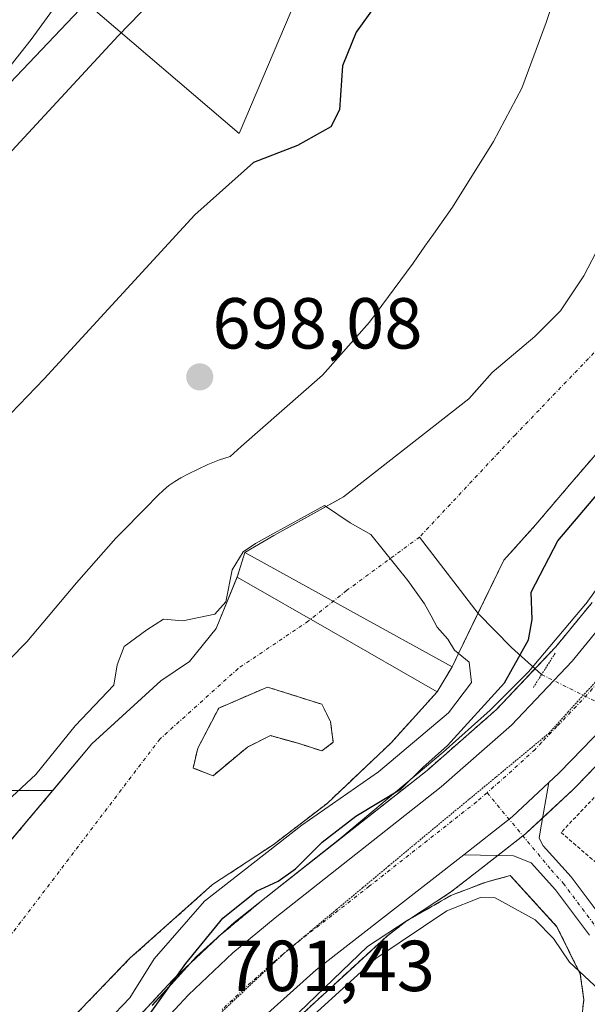
# Model space of a CAD drawing. Units: metres. Extents: x 654841 to 658297, y 4746369 to 4748760.
# Drawn here: x 655471 to 655550, y 4746599 to 4746736 of the extents above; entities that cross this region are included whole.
import ezdxf
from ezdxf.enums import TextEntityAlignment as Align

# ---------------------------------------------------------------- set-up
doc = ezdxf.new("R2010")
doc.units = ezdxf.units.M
doc.header["$MEASUREMENT"] = 0
for name, pattern in [('TRAZO_Y_PUNTO', [1, 0.5, -0.25, 0, -0.25]), ('TRAZOS', [0.75, 0.5, -0.25]), ('TRAZOS2', [0.375, 0.25, -0.125]), ('TRAZOSX2', [1.5, 1, -0.5])]:
    doc.linetypes.add(name, pattern=pattern)
for name, color, linetype, lineweight in [('Alambrada', 19, 'TRAZOS', 0), ('Arbolado forestal', 92, 'TRAZOS', 0), ('Arbolado forestal CxS', 92, 'Continuous', 0), ('Camino', 19, 'Continuous', 0), ('Camino Cxs', 19, 'Continuous', 0), ('Camino eje', 39, 'TRAZO_Y_PUNTO', 13), ('Camping', 135, 'TRAZOSX2', 0), ('Camping Cxs', 135, 'Continuous', 0), ('Carretera de calzada única', 19, 'Continuous', 13), ('Carretera de calzada única Cxs', 19, 'Continuous', 13), ('Carretera de calzada única eje', 19, 'TRAZO_Y_PUNTO', 0), ('Carátula', 7, 'Continuous', 5), ('Corriente natural Cxs', 5, 'Continuous', 13), ('Corriente natural eje', 5, 'TRAZO_Y_PUNTO', 0), ('Corriente natural lineal', 142, 'Continuous', 13), ('Corriente natural lineal oculto', 19, 'TRAZO_Y_PUNTO', 13), ('Corriente natural superficial', 5, 'Continuous', 13), ('Curva de nivel maestra', 36, 'Continuous', 30), ('Curva de nivel normal', 36, 'Continuous', 0), ('Espacio natural protegido', 2, 'Continuous', 13), ('Espacio natural protegido CxS', 2, 'Continuous', 0), ('Isla', 19, 'TRAZOSX2', 0), ('Isla Cxs', 19, 'Continuous', 0), ('Matorral', 135, 'Continuous', 0), ('Matorral CxS', 135, 'Continuous', 0), ('Núcleo urbano', 19, 'Continuous', 0), ('Núcleo urbano CxS', 19, 'Continuous', 0), ('Obra de contención lineal', 1, 'TRAZOSX2', 13), ('Prado', 92, 'Continuous', 0), ('Prado CxS', 92, 'Continuous', 0), ('Presa', 1, 'Continuous', 13), ('Presa Cxs', 1, 'Continuous', 13), ('Puente lineal', 2, 'TRAZOS2', 0), ('Punto de cota en terreno', 7, 'Continuous', 0), ('Rótulo de punto de cota en terreno', 19, 'Continuous', 0), ('Suelo desnudo', 252, 'Continuous', 0), ('Suelo desnudo CxS', 43, 'Continuous', 0), ('Vía pecuaria eje', 92, 'TRAZOS2', 0)]:
    doc.layers.add(name, color=color, linetype=linetype, lineweight=lineweight)
doc.styles.add('Arial', font='txt', dxfattribs={"height": 0.2})

# ---------------------------------------------------------------- blocks, each defined once
blk = doc.blocks.new('*U158')
at = {"layer": 'Arbolado forestal CxS', "color": 92, "linetype": 'Continuous', "lineweight": 0}
blk.add_polyline3d([(655514.3, 4746638.47, 692.88), (655514.7, 4746635.56, 693.05), (655513.11, 4746634.37, 693.08), (655509.81, 4746635.43, 692.95), (655505.97, 4746636.49, 692.85), (655502.79, 4746634.9, 692.84), (655498.03, 4746630.93, 692.81), (655495.25, 4746631.99, 692.79), (655495.91, 4746634.77, 692.81), (655498.82, 4746640.32, 692.84), (655505.57, 4746643.23, 692.87), (655513.11, 4746640.85, 692.89), (655514.3, 4746638.47, 692.88)], close=True, dxfattribs=at)
blk.add_polyline3d([(655444.3, 4746598.14, 694.42), (655446.24, 4746600.65, 694.65), (655455, 4746612, 694.66), (655469.04, 4746628.89, 694.74), (655475.79, 4746628.89, 693.25), (655468.76, 4746620.52, 693.47), (655454.83, 4746604.25, 693.03), (655432.25, 4746577.02, 692.14)], dxfattribs=at)
blk = doc.blocks.new('*U161')
at = {"layer": 'Suelo desnudo CxS', "color": 43, "linetype": 'Continuous', "lineweight": 0}
for points in [[(655558.36, 4746683.91, 698.79), (655547.57, 4746671.39, 698.97), (655542.81, 4746665.79, 700.27), (655538.39, 4746660.85, 699.08), (655532.06, 4746647.82, 694.8), (655531.2, 4746646.05, 694.28), (655529.14, 4746642.59, 693.95), (655522.72, 4746635.48, 694.35), (655513.85, 4746627.08, 695.33), (655506.36, 4746621.34, 694.93), (655497.96, 4746615.81, 694.99), (655486.48, 4746605.57, 693.3), (655471.79, 4746590.33, 692.89)], [(655432.25, 4746577.02, 692.14), (655454.83, 4746604.25, 693.03), (655468.76, 4746620.52, 693.47), (655475.79, 4746628.89, 693.25), (655481.2, 4746635.33, 693.48), (655484.33, 4746638.2, 693.44), (655490.76, 4746644.09, 693.22), (655494.74, 4746646.77, 693.27), (655498.47, 4746651.35, 694.11), (655501.38, 4746658.52, 693.21), (655501.46, 4746658.76, 693.29), (655502.45, 4746661.93, 694.77), (655506.44, 4746664.26, 695.23), (655515.46, 4746669.26, 695.68), (655516.14, 4746669.64, 695.71), (655520.17, 4746672.8, 695.6), (655533.51, 4746683.24, 695.91), (655534.3, 4746684.13, 695.89), (655536.74, 4746686.9, 695.81), (655542.68, 4746691.91, 695.61), (655546.26, 4746695.49, 695.6), (655549.51, 4746700.32, 695.69), (655560.82, 4746722.1, 695.54)]]:
    blk.add_polyline3d(points, dxfattribs=at)
blk.add_polyline3d([(655495.25, 4746631.99, 692.79), (655498.03, 4746630.93, 692.81), (655502.79, 4746634.9, 692.84), (655505.97, 4746636.49, 692.85), (655509.81, 4746635.43, 692.95), (655513.11, 4746634.37, 693.08), (655514.7, 4746635.56, 693.05), (655514.3, 4746638.47, 692.88), (655513.11, 4746640.85, 692.89), (655505.57, 4746643.23, 692.87), (655498.82, 4746640.32, 692.84), (655495.91, 4746634.77, 692.81), (655495.25, 4746631.99, 692.79)], close=True, dxfattribs=at)
blk = doc.blocks.new('*U170')
at = {"layer": 'Arbolado forestal CxS', "color": 92, "linetype": 'Continuous', "lineweight": 0}
blk.add_polyline3d([(655514.3, 4746638.47, 692.88), (655514.7, 4746635.56, 693.05), (655513.11, 4746634.37, 693.08), (655509.81, 4746635.43, 692.95), (655505.97, 4746636.49, 692.85), (655502.79, 4746634.9, 692.84), (655498.03, 4746630.93, 692.81), (655495.25, 4746631.99, 692.79), (655495.91, 4746634.77, 692.81), (655498.82, 4746640.32, 692.84), (655505.57, 4746643.23, 692.87), (655513.11, 4746640.85, 692.89), (655514.3, 4746638.47, 692.88)], close=True, dxfattribs=at)
blk.add_polyline3d([(655444.3, 4746598.14, 694.42), (655446.24, 4746600.65, 694.65), (655455, 4746612, 694.66), (655469.04, 4746628.89, 694.74), (655475.79, 4746628.89, 693.25), (655468.76, 4746620.52, 693.47), (655454.83, 4746604.25, 693.03), (655432.25, 4746577.02, 692.14)], dxfattribs=at)
blk = doc.blocks.new('*U173')
at = {"layer": 'Suelo desnudo CxS', "color": 43, "linetype": 'Continuous', "lineweight": 0}
for points in [[(655558.36, 4746683.91, 698.79), (655547.57, 4746671.39, 698.97), (655542.81, 4746665.79, 700.27), (655538.39, 4746660.85, 699.08), (655532.06, 4746647.82, 694.8), (655531.2, 4746646.05, 694.28), (655529.14, 4746642.59, 693.95), (655522.72, 4746635.48, 694.35), (655513.85, 4746627.08, 695.33), (655506.36, 4746621.34, 694.93), (655497.96, 4746615.81, 694.99), (655486.48, 4746605.57, 693.3), (655471.79, 4746590.33, 692.89)], [(655432.25, 4746577.02, 692.14), (655454.83, 4746604.25, 693.03), (655468.76, 4746620.52, 693.47), (655475.79, 4746628.89, 693.25), (655481.2, 4746635.33, 693.48), (655484.33, 4746638.2, 693.44), (655490.76, 4746644.09, 693.22), (655494.74, 4746646.77, 693.27), (655498.47, 4746651.35, 694.11), (655501.38, 4746658.52, 693.21), (655501.46, 4746658.76, 693.29), (655502.45, 4746661.93, 694.77), (655506.44, 4746664.26, 695.23), (655515.46, 4746669.26, 695.68), (655516.14, 4746669.64, 695.71), (655520.17, 4746672.8, 695.6), (655533.51, 4746683.24, 695.91), (655534.3, 4746684.13, 695.89), (655536.74, 4746686.9, 695.81), (655542.68, 4746691.91, 695.61), (655546.26, 4746695.49, 695.6), (655549.51, 4746700.32, 695.69), (655560.82, 4746722.1, 695.54)]]:
    blk.add_polyline3d(points, dxfattribs=at)
blk.add_polyline3d([(655495.25, 4746631.99, 692.79), (655498.03, 4746630.93, 692.81), (655502.79, 4746634.9, 692.84), (655505.97, 4746636.49, 692.85), (655509.81, 4746635.43, 692.95), (655513.11, 4746634.37, 693.08), (655514.7, 4746635.56, 693.05), (655514.3, 4746638.47, 692.88), (655513.11, 4746640.85, 692.89), (655505.57, 4746643.23, 692.87), (655498.82, 4746640.32, 692.84), (655495.91, 4746634.77, 692.81), (655495.25, 4746631.99, 692.79)], close=True, dxfattribs=at)
blk = doc.blocks.new('*U174')
at = {"layer": 'Corriente natural Cxs', "color": 5, "linetype": 'Continuous', "lineweight": 13}
for points in [[(655558.36, 4746683.91, 698.79), (655547.57, 4746671.39, 698.97), (655542.81, 4746665.79, 700.27), (655538.39, 4746660.85, 699.08), (655532.06, 4746647.82, 694.8), (655531.19, 4746646.05, 694.28), (655529.14, 4746642.59, 693.95), (655522.72, 4746635.48, 694.35), (655513.85, 4746627.08, 695.33), (655506.36, 4746621.34, 694.93), (655497.96, 4746615.81, 694.99), (655486.48, 4746605.57, 693.3), (655471.79, 4746590.33, 692.89)], [(655432.25, 4746577.02, 692.14), (655454.83, 4746604.25, 693.03), (655468.76, 4746620.52, 693.47), (655481.2, 4746635.33, 693.48), (655490.76, 4746644.09, 693.22), (655494.74, 4746646.77, 693.27), (655498.47, 4746651.35, 694.11), (655501.37, 4746658.51, 693.21), (655502.45, 4746661.93, 694.77), (655506.44, 4746664.26, 695.23), (655516.14, 4746669.64, 695.71), (655533.51, 4746683.24, 695.91), (655536.74, 4746686.9, 695.81), (655542.68, 4746691.91, 695.61), (655546.26, 4746695.49, 695.6), (655549.51, 4746700.32, 695.69), (655560.82, 4746722.1, 695.54)]]:
    blk.add_polyline3d(points, dxfattribs=at)
blk.add_polyline3d([(655514.3, 4746638.47, 692.88), (655513.11, 4746640.85, 692.89), (655505.57, 4746643.23, 692.87), (655498.82, 4746640.32, 692.84), (655495.91, 4746634.77, 692.81), (655495.25, 4746631.99, 692.79), (655498.03, 4746630.93, 692.81), (655502.79, 4746634.9, 692.84), (655505.97, 4746636.49, 692.85), (655509.81, 4746635.43, 692.95), (655513.11, 4746634.37, 693.08), (655514.7, 4746635.56, 693.05), (655514.3, 4746638.47, 692.88)], close=True, dxfattribs=at)
blk = doc.blocks.new('5PATER')
at = {"layer": 'Carátula', "linetype": 'Continuous', "lineweight": 5}
h = blk.add_hatch(color=250, dxfattribs=at)
edge = h.paths.add_edge_path()
edge.add_ellipse((0, 0.01), major_axis=(-1.33, -1.34), ratio=0.999422, start_angle=0, end_angle=360)

msp = doc.modelspace()

# ---------------------------------------------------------------- linework, layer by layer
at = {"layer": 'Alambrada', "color": 19, "linetype": 'TRAZOS', "lineweight": 0}
for points in [[(655571.17, 4746617.13, 704.98), (655577.34, 4746619.24, 717.13), (655557.66, 4746634.97, 703.61), (655546.32, 4746623.05, 703.37), (655559.73, 4746611.49, 703.08), (655564.21, 4746613.34, 705.97)], [(655539.28, 4746617.05, 704.55), (655545.76, 4746609.96, 712.33), (655549, 4746603.38, 710.45), (655549.48, 4746599.84, 709.93), (655548.93, 4746594.82, 709.32), (655530.71, 4746556.98, 717.28), (655515.55, 4746533.06, 712.14), (655502.82, 4746516.22, 725.2)]]:
    msp.add_polyline3d(points, dxfattribs=at)
at = {"layer": 'Arbolado forestal', "color": 92, "linetype": 'TRAZOS', "lineweight": 0}
for points in [[(655471.79, 4746590.33, 692.89), (655486.48, 4746605.57, 693.3), (655497.96, 4746615.81, 694.99), (655506.36, 4746621.34, 694.93), (655513.85, 4746627.08, 695.33), (655522.72, 4746635.48, 694.35), (655529.14, 4746642.59, 693.95), (655531.2, 4746646.05, 694.28), (655532.06, 4746647.82, 694.8), (655534.79, 4746653.45, 696.06), (655538.39, 4746660.85, 699.08), (655542.81, 4746665.79, 700.27), (655547.57, 4746671.39, 698.97), (655558.36, 4746683.91, 698.79)], [(655482.94, 4746592.34, 697.6), (655492.39, 4746602.53, 699.16), (655492.53, 4746602.67, 699.18), (655498.71, 4746608.51, 701.21), (655498.84, 4746608.63, 701.15), (655504.7, 4746613.51, 701.04), (655504.76, 4746613.57, 701.02), (655527.74, 4746631.67, 700.87), (655537.35, 4746640.11, 700.64), (655542.72, 4746645.79, 700.96), (655545.6, 4746648.83, 701.66), (655550.65, 4746654.99, 702.28)], [(655525.02, 4746610.84, 703.66), (655531, 4746614.74, 703.62), (655534.65, 4746617.59, 702.89), (655537.55, 4746619.86, 702.39), (655541.02, 4746622.58, 702.41), (655541.39, 4746622.87, 702.41), (655541.47, 4746622.93, 702.42), (655541.58, 4746623.03, 702.41), (655543.74, 4746625.04, 702.33), (655548.03, 4746629.02, 702.36), (655548.15, 4746629.14, 702.35), (655549.99, 4746631.05, 702.32), (655554.25, 4746635.47, 702.32), (655554.36, 4746635.59, 702.32), (655556.79, 4746638.41, 702.61), (655560.12, 4746642.27, 702.82), (655560.22, 4746642.39, 702.85), (655560.8, 4746643.14, 703.03), (655562.01, 4746644.71, 703.15), (655562.26, 4746645.03, 703.15)], [(655495.25, 4746631.99, 692.79), (655495.91, 4746634.77, 692.81), (655498.82, 4746640.32, 692.84), (655505.57, 4746643.23, 692.87), (655513.11, 4746640.85, 692.89), (655514.3, 4746638.47, 692.88), (655514.7, 4746635.56, 693.05), (655513.11, 4746634.37, 693.08), (655509.8, 4746635.43, 692.95), (655505.97, 4746636.49, 692.85), (655502.79, 4746634.9, 692.84), (655498.03, 4746630.93, 692.81), (655495.25, 4746631.99, 692.79)], [(655475.79, 4746628.89, 693.25), (655468.76, 4746620.52, 693.47), (655454.83, 4746604.25, 693.03), (655432.25, 4746577.02, 692.14), (655421.97, 4746565.03, 691.88), (655411.39, 4746550.48, 691.66), (655397.51, 4746533.02, 691.44), (655381.32, 4746512.65, 691.01), (655359.63, 4746487.21, 691.33), (655349.68, 4746473.57, 690.98), (655342.3, 4746461.23, 690.59), (655340.41, 4746457.84, 690.76), (655333.73, 4746445.8, 690.62), (655319.66, 4746418.37, 690.29), (655301.38, 4746386.41, 689.51), (655297.08, 4746377.97, 689.45)], [(655469.04, 4746628.89, 694.74), (655475.79, 4746628.89, 693.25)], [(655483.52, 4746486.94, 709.63), (655481.07, 4746488.38, 708.18), (655500.44, 4746517.66, 709.52), (655502.82, 4746516.22, 710.75), (655515.55, 4746533.06, 711.15), (655530.71, 4746556.98, 709.84), (655539.39, 4746575.01, 708.44), (655548.93, 4746594.82, 705.89), (655549.48, 4746599.84, 705.23), (655549, 4746603.38, 704.99), (655545.76, 4746609.96, 703.97), (655539.28, 4746617.05, 702.97), (655535.91, 4746616.16, 703.87), (655531.03, 4746614.29, 703.78), (655525.02, 4746610.84, 703.66)]]:
    msp.add_polyline3d(points, dxfattribs=at)
at = {"layer": 'Arbolado forestal CxS', "color": 92, "linetype": 'Continuous', "lineweight": 0}
for points in [[(655471.79, 4746590.33, 692.89), (655486.48, 4746605.57, 693.3), (655497.96, 4746615.81, 694.99), (655506.36, 4746621.34, 694.93), (655513.85, 4746627.08, 695.33), (655522.72, 4746635.48, 694.35), (655529.14, 4746642.59, 693.95), (655531.2, 4746646.05, 694.28), (655532.06, 4746647.82, 694.8), (655538.39, 4746660.85, 699.08), (655542.81, 4746665.79, 700.27), (655547.57, 4746671.39, 698.97), (655558.36, 4746683.91, 698.79)], [(655471.79, 4746590.33, 692.89), (655486.48, 4746605.57, 693.3), (655497.96, 4746615.81, 694.99), (655506.36, 4746621.34, 694.93), (655513.85, 4746627.08, 695.33), (655522.72, 4746635.48, 694.35), (655529.14, 4746642.59, 693.95), (655531.2, 4746646.05, 694.28), (655532.06, 4746647.82, 694.8), (655538.39, 4746660.85, 699.08), (655542.81, 4746665.79, 700.27), (655547.57, 4746671.39, 698.97), (655558.36, 4746683.91, 698.79)], [(655550.65, 4746654.99, 702.28), (655545.6, 4746648.83, 701.66), (655537.35, 4746640.11, 700.65), (655527.74, 4746631.67, 700.87), (655504.76, 4746613.57, 701.02), (655504.7, 4746613.51, 701.04), (655498.84, 4746608.63, 701.15), (655498.71, 4746608.51, 701.21), (655492.53, 4746602.67, 699.18), (655492.39, 4746602.53, 699.16), (655482.94, 4746592.34, 697.6)], [(655550.65, 4746654.99, 702.28), (655545.6, 4746648.83, 701.66), (655537.35, 4746640.11, 700.65), (655527.74, 4746631.67, 700.87), (655504.76, 4746613.57, 701.02), (655504.7, 4746613.51, 701.04), (655498.84, 4746608.63, 701.15), (655498.71, 4746608.51, 701.21), (655492.53, 4746602.67, 699.18), (655492.39, 4746602.53, 699.16), (655482.94, 4746592.34, 697.6)], [(655548.93, 4746594.82, 705.89), (655549.48, 4746599.84, 705.23), (655549, 4746603.38, 704.99), (655545.76, 4746609.96, 703.97), (655539.28, 4746617.05, 702.97), (655535.91, 4746616.16, 703.87), (655531.03, 4746614.29, 703.78), (655525.02, 4746610.84, 703.66), (655531, 4746614.74, 703.62), (655534.65, 4746617.59, 702.89), (655541.39, 4746622.87, 702.41), (655541.47, 4746622.93, 702.42), (655541.58, 4746623.03, 702.41), (655548.03, 4746629.02, 702.36), (655548.15, 4746629.14, 702.35), (655549.99, 4746631.05, 702.32)], [(655548.93, 4746594.82, 705.89), (655549.48, 4746599.84, 705.23), (655549, 4746603.38, 704.99), (655545.76, 4746609.96, 703.97), (655539.28, 4746617.05, 702.97), (655535.91, 4746616.16, 703.87), (655531.03, 4746614.29, 703.78), (655525.02, 4746610.84, 703.66), (655531, 4746614.74, 703.62), (655534.65, 4746617.59, 702.89), (655541.39, 4746622.87, 702.41), (655541.47, 4746622.93, 702.42), (655541.58, 4746623.03, 702.41), (655548.03, 4746629.02, 702.36), (655548.15, 4746629.14, 702.35), (655549.99, 4746631.05, 702.32)]]:
    msp.add_polyline3d(points, dxfattribs=at)
at = {"layer": 'Camino', "color": 19, "linetype": 'Continuous', "lineweight": 0}
for points in [[(655532.81, 4746619.95, 702.4), (655539.54, 4746625.23, 702.56), (655544.64, 4746629.96, 702.71)], [(655544.64, 4746629.96, 702.71), (655543.45, 4746623.43, 702.21), (655543.3, 4746622.25, 702.16), (655543.84, 4746621.18, 702.03), (655547.71, 4746616.88, 701.73), (655552.71, 4746610.2, 702.76)], [(655550.28, 4746608.78, 703.39), (655545.55, 4746615.1, 702.35), (655542.2, 4746618.82, 702.07), (655539.71, 4746619.82, 702.29), (655532.81, 4746619.95, 702.4)]]:
    msp.add_polyline3d(points, dxfattribs=at)
at = {"layer": 'Camino Cxs', "color": 19, "linetype": 'Continuous', "lineweight": 0}
msp.add_polyline3d([(655550.28, 4746608.78, 703.39), (655545.55, 4746615.1, 702.35), (655542.2, 4746618.82, 702.07), (655539.71, 4746619.82, 702.29), (655532.81, 4746619.95, 702.4), (655539.54, 4746625.23, 702.56), (655544.64, 4746629.96, 702.71), (655543.45, 4746623.43, 702.21), (655543.3, 4746622.25, 702.16), (655543.84, 4746621.18, 702.03), (655547.71, 4746616.88, 701.73), (655552.71, 4746610.2, 702.76)], dxfattribs=at)
at = {"layer": 'Camino eje', "color": 39, "linetype": 'TRAZO_Y_PUNTO', "lineweight": 13}
msp.add_polyline3d([(655536.05, 4746628.56, 702.55), (655544.96, 4746617.85, 701.9), (655546.63, 4746615.99, 701.97), (655551.5, 4746609.49, 702.98)], dxfattribs=at)
at = {"layer": 'Camping', "color": 135, "linetype": 'TRAZOSX2', "lineweight": 0}
for points in [[(655396.05, 4746463.22, 698.13), (655407.55, 4746478.15, 699.46), (655423.91, 4746497.82, 701.01), (655446.28, 4746524.18, 700.69), (655485.46, 4746571.06, 703.07), (655496.98, 4746583.99, 702.62), (655508.21, 4746595.81, 703.31), (655522.21, 4746608.71, 703.44), (655524.98, 4746610.82, 703.66), (655531.03, 4746614.29, 703.78), (655535.91, 4746616.16, 703.87), (655539.28, 4746617.05, 702.97)], [(655539.28, 4746617.05, 702.97), (655545.76, 4746609.96, 703.97), (655549, 4746603.38, 704.99), (655549.48, 4746599.84, 705.23), (655548.93, 4746594.82, 705.89), (655530.71, 4746556.98, 709.84), (655515.55, 4746533.06, 711.15)]]:
    msp.add_polyline3d(points, dxfattribs=at)
at = {"layer": 'Camping Cxs', "color": 135, "linetype": 'Continuous', "lineweight": 0}
msp.add_polyline3d([(655508.21, 4746595.81, 703.31), (655522.21, 4746608.71, 703.44), (655524.98, 4746610.82, 703.66), (655531.03, 4746614.29, 703.78), (655535.91, 4746616.16, 703.87), (655539.28, 4746617.05, 702.97), (655545.76, 4746609.96, 703.97), (655549, 4746603.38, 704.99), (655549.48, 4746599.84, 705.23), (655548.93, 4746594.82, 705.89)], dxfattribs=at)
at = {"layer": 'Carretera de calzada única', "color": 19, "linetype": 'Continuous', "lineweight": 13}
for points in [[(655329.58, 4746378.71, 692.41), (655329.6, 4746378.75, 692.41), (655334.08, 4746387.98, 692.64), (655341.02, 4746400.25, 692.83), (655349.25, 4746413.92, 693.15), (655359.15, 4746428.43, 694.36), (655368.92, 4746445.22, 695.29), (655384.76, 4746469.32, 696.64), (655392.64, 4746479.92, 697.2), (655424.05, 4746517.45, 698.36), (655432.58, 4746527.5, 698.7), (655445.92, 4746543.24, 699.02), (655458.94, 4746559.44, 699.18), (655485.14, 4746590.3, 700.08), (655494.59, 4746600.49, 701), (655500.77, 4746606.33, 701.74), (655506.62, 4746611.21, 701.9), (655529.66, 4746629.36, 701.96), (655539.43, 4746637.95, 702.06), (655547.85, 4746646.84, 702.43), (655553.03, 4746653.16, 702.62)], [(655559.69, 4746646.6, 703.15), (655558.43, 4746644.97, 703.11), (655557.84, 4746644.21, 703.11), (655552.09, 4746637.55, 702.88), (655547.84, 4746633.13, 702.79), (655545.99, 4746631.22, 702.76), (655544.64, 4746629.96, 702.71)], [(655532.81, 4746619.95, 702.4), (655539.54, 4746625.23, 702.56), (655544.64, 4746629.96, 702.71)], [(655532.81, 4746619.95, 702.4), (655512.33, 4746603.95, 701.95), (655503.83, 4746596.32, 701.6), (655498.47, 4746590.92, 701.58), (655493.37, 4746585.27, 701.32), (655474.27, 4746562.41, 700.93), (655445.76, 4746528.7, 699.09), (655433.31, 4746513.93, 698.94), (655414.02, 4746490.69, 698.32), (655400.41, 4746474.44, 697.11), (655390.45, 4746461.58, 696.65), (655376.57, 4746440.81, 696.13), (655373.35, 4746435.88, 696.12), (655372.71, 4746434.84, 696.09)]]:
    msp.add_polyline3d(points, dxfattribs=at)
at = {"layer": 'Carretera de calzada única Cxs', "color": 19, "linetype": 'Continuous', "lineweight": 13}
for points in [[(655485.14, 4746590.3, 700.08), (655494.59, 4746600.49, 701), (655500.77, 4746606.33, 701.74), (655506.62, 4746611.21, 701.9), (655529.66, 4746629.36, 701.96), (655539.43, 4746637.95, 702.06), (655547.85, 4746646.84, 702.43), (655553.03, 4746653.16, 702.62)], [(655552.09, 4746637.55, 702.88), (655547.84, 4746633.13, 702.79), (655545.99, 4746631.22, 702.76), (655544.64, 4746629.96, 702.71), (655539.54, 4746625.23, 702.56), (655532.81, 4746619.95, 702.4), (655512.33, 4746603.95, 701.95), (655503.83, 4746596.32, 701.6)]]:
    msp.add_polyline3d(points, dxfattribs=at)
at = {"layer": 'Carretera de calzada única eje', "color": 19, "linetype": 'TRAZO_Y_PUNTO', "lineweight": 0}
for points in [[(655556.85, 4746650.52, 702.95), (655555.58, 4746648.87, 702.92), (655552.84, 4746645.52, 702.87), (655549.97, 4746642.19, 702.81), (655545.76, 4746637.75, 702.72), (655543.63, 4746635.54, 702.67), (655542.71, 4746634.58, 702.66), (655539.48, 4746631.59, 702.58), (655536.05, 4746628.56, 702.55)], [(655536.05, 4746628.56, 702.55), (655534.6, 4746627.29, 702.5), (655531.23, 4746624.65, 702.41), (655519.71, 4746615.58, 702.13), (655509.47, 4746607.58, 701.82), (655506.55, 4746605.14, 701.7), (655502.3, 4746601.32, 701.55), (655499.21, 4746598.4, 701.46)]]:
    msp.add_polyline3d(points, dxfattribs=at)
at = {"layer": 'Corriente natural eje', "color": 5, "linetype": 'TRAZO_Y_PUNTO', "lineweight": 0}
for points in [[(655565.88, 4746927.17, 696.46), (655566.39, 4746921.74, 696.35), (655572.98, 4746869.54, 695.96), (655574.82, 4746848.71, 695.77), (655577.3, 4746826.36, 695.72), (655579.46, 4746777.5, 695.39), (655576.01, 4746752.71, 695.39), (655573.9, 4746734.66, 695.44), (655567.86, 4746719.1, 695.57), (655560.13, 4746703.22, 695.64), (655552.41, 4746691.22, 695.78), (655539.98, 4746678.28, 696.07), (655526.69, 4746664.07, 696.46)], [(655526.69, 4746664.07, 696.46), (655516.56, 4746656.64, 693.48), (655511.27, 4746652.41, 692.87), (655501.48, 4746645.8, 692.94), (655490.63, 4746636.01, 692.78), (655457.43, 4746592.32, 692.03), (655425.55, 4746554.3, 691.7), (655399, 4746519.46, 691.26), (655373.5, 4746487.8, 690.53), (655358.63, 4746468.2, 690.13), (655350.59, 4746455.27, 689.95), (655342.55, 4746442.34, 689.79), (655335.13, 4746428.25, 689.46), (655313.64, 4746391.26, 689.28), (655307.7, 4746378.21, 689.26)]]:
    msp.add_polyline3d(points, dxfattribs=at)
at = {"layer": 'Corriente natural lineal', "color": 142, "linetype": 'Continuous', "lineweight": 13}
msp.add_polyline3d([(655543.62, 4746644.98, 701.5), (655539.46, 4746648.73, 697.86), (655534.8, 4746653.45, 696.06), (655526.69, 4746664.07, 696.46)], dxfattribs=at)
at = {"layer": 'Corriente natural lineal oculto', "color": 19, "linetype": 'TRAZO_Y_PUNTO', "lineweight": 13}
msp.add_polyline3d([(655543.62, 4746644.98, 701.5), (655560.57, 4746636.52, 700.7)], dxfattribs=at)
at = {"layer": 'Corriente natural superficial', "color": 5, "linetype": 'Continuous', "lineweight": 13}
for points in [[(655584.92, 4746749.35, 695.7), (655581.71, 4746735.06, 695.96), (655577.42, 4746721.06, 696.81), (655574.28, 4746712.32, 696.59), (655565.69, 4746693.38, 700.72), (655558.36, 4746683.91, 698.79), (655547.57, 4746671.39, 698.97), (655542.81, 4746665.79, 700.27), (655538.39, 4746660.85, 699.08), (655532.06, 4746647.82, 694.8), (655531.19, 4746646.05, 694.28)], [(655502.45, 4746661.93, 694.77), (655506.44, 4746664.26, 695.23), (655516.14, 4746669.64, 695.71), (655533.51, 4746683.24, 695.91), (655536.74, 4746686.9, 695.81), (655542.68, 4746691.91, 695.61), (655546.26, 4746695.49, 695.6), (655549.51, 4746700.32, 695.69), (655560.82, 4746722.1, 695.54), (655563.24, 4746727.52, 695.64), (655566.58, 4746739.08, 695.51)], [(655501.37, 4746658.51, 693.21), (655502.45, 4746661.93, 694.77)], [(655297.08, 4746377.97, 689.45), (655301.38, 4746386.41, 689.51), (655319.66, 4746418.37, 690.29), (655333.73, 4746445.8, 690.62), (655342.3, 4746461.23, 690.59), (655349.68, 4746473.57, 690.98), (655359.63, 4746487.21, 691.33), (655381.32, 4746512.65, 691.01), (655397.51, 4746533.02, 691.44), (655411.39, 4746550.48, 691.66), (655421.97, 4746565.03, 691.88), (655432.25, 4746577.02, 692.14), (655454.83, 4746604.25, 693.03), (655468.76, 4746620.52, 693.47), (655481.2, 4746635.33, 693.48), (655490.76, 4746644.09, 693.22), (655494.74, 4746646.77, 693.27), (655498.47, 4746651.35, 694.11), (655501.37, 4746658.51, 693.21)], [(655531.19, 4746646.05, 694.28), (655529.14, 4746642.59, 693.95)], [(655514.3, 4746638.47, 692.88), (655514.7, 4746635.56, 693.05), (655513.11, 4746634.37, 693.08), (655509.81, 4746635.43, 692.95), (655505.97, 4746636.49, 692.85), (655502.79, 4746634.9, 692.84), (655498.03, 4746630.93, 692.81), (655495.25, 4746631.99, 692.79), (655495.91, 4746634.77, 692.81), (655498.82, 4746640.32, 692.84), (655505.57, 4746643.23, 692.87), (655513.11, 4746640.85, 692.89), (655514.3, 4746638.47, 692.88)], [(655529.14, 4746642.59, 693.95), (655522.72, 4746635.48, 694.35), (655513.85, 4746627.08, 695.33), (655506.36, 4746621.34, 694.93), (655497.96, 4746615.81, 694.99), (655486.48, 4746605.57, 693.3), (655471.79, 4746590.33, 692.89), (655449.09, 4746562.28, 692.81), (655440.22, 4746551.57, 692.74), (655428.66, 4746536.35, 693.46), (655426.22, 4746533.41, 692.44), (655398.69, 4746500.26, 692.54), (655386.61, 4746486.26, 691.98), (655369.9, 4746465.89, 690.47), (655352.93, 4746440.66, 690.13), (655344.99, 4746427.9, 689.85), (655324.64, 4746390.53, 689.71), (655318.85, 4746378.47, 689.81)]]:
    msp.add_polyline3d(points, dxfattribs=at)
at = {"layer": 'Curva de nivel maestra', "color": 36, "linetype": 'Continuous', "lineweight": 30}
for points in [[(655521.21, 4746738.85, 700), (655517.88, 4746734.2, 700), (655515.99, 4746729.51, 700), (655515.59, 4746723.39, 700), (655514.38, 4746721.03, 700), (655509.72, 4746718.42, 700), (655503.62, 4746716.1, 700), (655495.5, 4746708.8, 700), (655474.56, 4746686.02, 700), (655457.17, 4746667.98, 700)], [(655485.96, 4746593.22, 700), (655494.24, 4746604.86, 700), (655499.37, 4746611.15, 700), (655504.03, 4746614.9, 700), (655507.04, 4746616.28, 700), (655509.48, 4746617.98, 700), (655513.15, 4746621.71, 700), (655517.82, 4746625.31, 700), (655524.15, 4746629.08, 700), (655527.15, 4746632.08, 700), (655530.55, 4746635.1, 700), (655538.49, 4746643.81, 700), (655541.83, 4746649.8, 700), (655542.3, 4746652.6, 700), (655542.2, 4746656.4, 700), (655545.9, 4746663.54, 700), (655556.22, 4746675.71, 700)]]:
    msp.add_polyline3d(points, dxfattribs=at)
at = {"layer": 'Curva de nivel normal', "color": 36, "linetype": 'Continuous', "lineweight": 0}
for points in [[(655341.98, 4746597.74, 705), (655346.91, 4746606.9, 705), (655348.61, 4746609.61, 705), (655349.64, 4746610.04, 705), (655353.62, 4746609.61, 705), (655356.39, 4746611, 705), (655359.52, 4746614.02, 705), (655377.93, 4746632.51, 705), (655392.58, 4746646.18, 705), (655396.02, 4746650.38, 705), (655396.44, 4746653.03, 705), (655397.68, 4746654.27, 705), (655401.15, 4746654.2, 705), (655405.48, 4746655.08, 705), (655410.78, 4746657.37, 705), (655415.42, 4746661.04, 705), (655421.05, 4746667.98, 705), (655428.65, 4746677.36, 705), (655446.21, 4746693.32, 705), (655453.92, 4746700.84, 705), (655464.41, 4746711.58, 705), (655484.86, 4746733.65, 705), (655494.08, 4746743.26, 705)], [(655464.56, 4746722.85, 710), (655472.77, 4746733.18, 710), (655477.59, 4746739.84, 710)], [(655469.48, 4746627.44, 695), (655473.39, 4746631.08, 695), (655478.87, 4746637.85, 695), (655484.25, 4746643.51, 695), (655484.71, 4746646.32, 695), (655485.69, 4746648.89, 695), (655488.82, 4746651.16, 695), (655491.15, 4746652.67, 695), (655493.82, 4746652.45, 695), (655498.26, 4746653.36, 695), (655499.8, 4746655.07, 695), (655500.68, 4746659.51, 695), (655502.21, 4746662.01, 695), (655503.91, 4746663.17, 695), (655506, 4746664.34, 695), (655510.71, 4746666.93, 695), (655513.49, 4746668.46, 695), (655517.04, 4746666.02, 695), (655519.94, 4746664.43, 695), (655525.04, 4746658.02, 695), (655527.36, 4746654.8, 695), (655528.28, 4746653.12, 695), (655529.12, 4746651.53, 695), (655530.6, 4746649.89, 695), (655531.54, 4746648.38, 695), (655533.57, 4746646.69, 695), (655533.89, 4746643.86, 695), (655530.72, 4746639.64, 695), (655520.98, 4746631.47, 695), (655510.36, 4746624.08, 695), (655496.82, 4746613.48, 695), (655489.82, 4746605.48, 695), (655486.48, 4746600.08, 695), (655480.27, 4746593.61, 695)], [(655552.29, 4746600.52, 705), (655547.48, 4746605.04, 705), (655545.28, 4746608.31, 705), (655542.75, 4746610.93, 705), (655537.2, 4746613.96, 705), (655535.14, 4746613.99, 705), (655530.48, 4746612.18, 705), (655520.6, 4746605.54, 705), (655507.93, 4746594, 705), (655496.71, 4746582.21, 705), (655490.28, 4746574.54, 705), (655480.25, 4746562.91, 705), (655473.74, 4746554.81, 705), (655470.75, 4746550.29, 705), (655466.5, 4746545.43, 705), (655461.18, 4746538.39, 705), (655458.71, 4746534.4, 705), (655457.87, 4746532.53, 705)]]:
    msp.add_polyline3d(points, dxfattribs=at)
at = {"layer": 'Espacio natural protegido', "color": 2, "linetype": 'Continuous', "lineweight": 13}
for points in [[(655464.97, 4746642.24, 697.86), (655472.17, 4746649.51, 697.53), (655479.07, 4746657.69, 697.31), (655484.53, 4746663.9, 697.24), (655485.1, 4746664.51, 697.24), (655488.64, 4746668.1, 697.18), (655490.33, 4746669.83, 697.2), (655491.13, 4746670.58, 697.19), (655491.89, 4746671.21, 697.11), (655492.69, 4746671.78, 696.96), (655493.52, 4746672.3, 696.82), (655494.59, 4746672.85, 696.64), (655497.3, 4746674.14, 696.39), (655498.92, 4746674.8, 696.4), (655500.39, 4746675.24, 696.37), (655501.94, 4746676.64, 696.45), (655513.23, 4746686.56, 696.43), (655519.74, 4746693.9, 696.49), (655525.79, 4746702.11, 696.8), (655527.43, 4746704.44, 696.9), (655528.63, 4746706.14, 696.97), (655531.26, 4746709.88, 697.1), (655536.93, 4746719.01, 697.3), (655540.87, 4746726.41, 697.43), (655544.27, 4746735.54, 697.96), (655546.84, 4746743.43, 698.34)], [(655554.77, 4746661.72, 702.35), (655549.79, 4746654.82, 702.12), (655549.72, 4746654.74, 702.11), (655541.82, 4746645.35, 700.78), (655536.63, 4746640.18, 700.35), (655536.47, 4746640.04, 700.36), (655529.95, 4746634.21, 700.4), (655526.21, 4746631.06, 700.49), (655515.63, 4746622.17, 700.99), (655500.94, 4746610.53, 700.71), (655495.71, 4746605.82, 700.46), (655489.57, 4746599.04, 699.03)]]:
    msp.add_polyline3d(points, dxfattribs=at)
at = {"layer": 'Espacio natural protegido CxS', "color": 2, "linetype": 'Continuous', "lineweight": 0}
for points in [[(655464.97, 4746642.24, 697.86), (655472.17, 4746649.51, 697.53), (655479.07, 4746657.69, 697.31), (655484.53, 4746663.9, 697.24), (655485.1, 4746664.51, 697.24), (655488.64, 4746668.1, 697.18), (655490.33, 4746669.83, 697.2), (655491.13, 4746670.58, 697.19), (655491.89, 4746671.21, 697.11), (655492.69, 4746671.78, 696.96), (655493.52, 4746672.3, 696.82), (655494.59, 4746672.85, 696.64), (655497.3, 4746674.14, 696.39), (655498.92, 4746674.8, 696.4), (655500.39, 4746675.24, 696.37), (655501.94, 4746676.64, 696.45), (655513.23, 4746686.56, 696.43), (655519.74, 4746693.9, 696.49), (655525.79, 4746702.11, 696.8), (655527.43, 4746704.44, 696.9), (655528.63, 4746706.14, 696.97), (655531.26, 4746709.88, 697.1), (655536.93, 4746719.01, 697.3), (655540.87, 4746726.41, 697.43), (655544.27, 4746735.54, 697.96), (655546.84, 4746743.43, 698.34)], [(655464.97, 4746642.24, 697.86), (655472.17, 4746649.51, 697.53), (655479.07, 4746657.69, 697.31), (655484.53, 4746663.9, 697.24), (655485.1, 4746664.51, 697.24), (655488.64, 4746668.1, 697.18), (655490.33, 4746669.83, 697.2), (655491.13, 4746670.58, 697.19), (655491.89, 4746671.21, 697.11), (655492.69, 4746671.78, 696.96), (655493.52, 4746672.3, 696.82), (655494.59, 4746672.85, 696.64), (655497.3, 4746674.14, 696.39), (655498.92, 4746674.8, 696.4), (655500.39, 4746675.24, 696.37), (655501.94, 4746676.64, 696.45), (655513.23, 4746686.56, 696.43), (655519.74, 4746693.9, 696.49), (655525.79, 4746702.11, 696.8), (655527.43, 4746704.44, 696.9), (655528.63, 4746706.14, 696.97), (655531.26, 4746709.88, 697.1), (655536.93, 4746719.01, 697.3), (655540.87, 4746726.41, 697.43), (655544.27, 4746735.54, 697.96), (655546.84, 4746743.43, 698.34)], [(655554.77, 4746661.72, 702.35), (655549.79, 4746654.82, 702.12), (655549.72, 4746654.74, 702.11), (655541.82, 4746645.35, 700.78), (655536.63, 4746640.18, 700.35), (655536.47, 4746640.04, 700.36), (655529.95, 4746634.21, 700.4), (655526.21, 4746631.06, 700.49), (655515.63, 4746622.17, 700.99), (655500.94, 4746610.53, 700.71), (655495.71, 4746605.82, 700.46), (655489.57, 4746599.04, 699.03)], [(655554.77, 4746661.72, 702.35), (655549.79, 4746654.82, 702.12), (655549.72, 4746654.74, 702.11), (655541.82, 4746645.35, 700.78), (655536.63, 4746640.18, 700.35), (655536.47, 4746640.04, 700.36), (655529.95, 4746634.21, 700.4), (655526.21, 4746631.06, 700.49), (655515.63, 4746622.17, 700.99), (655500.94, 4746610.53, 700.71), (655495.71, 4746605.82, 700.46), (655489.57, 4746599.03, 699.03)]]:
    msp.add_polyline3d(points, dxfattribs=at)
at = {"layer": 'Isla', "color": 19, "linetype": 'TRAZOSX2', "lineweight": 0}
msp.add_polyline3d([(655514.3, 4746638.47, 692.88), (655514.7, 4746635.56, 693.05), (655513.11, 4746634.37, 693.08), (655509.81, 4746635.43, 692.95), (655505.97, 4746636.49, 692.85), (655502.79, 4746634.9, 692.84), (655498.03, 4746630.93, 692.81), (655495.25, 4746631.99, 692.79), (655495.91, 4746634.77, 692.81), (655498.82, 4746640.32, 692.84), (655505.57, 4746643.23, 692.87), (655513.11, 4746640.85, 692.89), (655514.3, 4746638.47, 692.88)], dxfattribs=at)
at = {"layer": 'Isla Cxs', "color": 19, "linetype": 'Continuous', "lineweight": 0}
msp.add_polyline3d([(655514.3, 4746638.47, 692.88), (655514.7, 4746635.56, 693.05), (655513.11, 4746634.37, 693.08), (655509.81, 4746635.43, 692.95), (655505.97, 4746636.49, 692.85), (655502.79, 4746634.9, 692.84), (655498.03, 4746630.93, 692.81), (655495.25, 4746631.99, 692.79), (655495.91, 4746634.77, 692.81), (655498.82, 4746640.32, 692.84), (655505.57, 4746643.23, 692.87), (655513.11, 4746640.85, 692.89), (655514.3, 4746638.47, 692.88)], close=True, dxfattribs=at)
at = {"layer": 'Matorral', "color": 135, "linetype": 'Continuous', "lineweight": 0}
msp.add_polyline3d([(655423.99, 4746681.34, 708.19), (655452.18, 4746708.59, 709.08), (655480.39, 4746738.26, 707.93), (655501.65, 4746720.12, 700.45), (655531.81, 4746791.16, 702.59), (655539.81, 4746854.24, 708.01), (655542.74, 4746916.61, 707.86)], dxfattribs=at)
at = {"layer": 'Matorral CxS', "color": 135, "linetype": 'Continuous', "lineweight": 0}
msp.add_polyline3d([(655531.81, 4746791.16, 702.59), (655501.65, 4746720.12, 700.45), (655480.39, 4746738.26, 707.93), (655452.18, 4746708.59, 709.08), (655423.99, 4746681.34, 708.19), (655418.06, 4746687.34, 712), (655395.94, 4746666.68, 709.66), (655393.75, 4746663.52, 709.3), (655368.58, 4746634.02, 706.97), (655351.46, 4746613.94, 705.39), (655339.79, 4746595.95, 705.02)], dxfattribs=at)
msp.add_polyline3d([(655531.81, 4746791.16, 702.59), (655501.65, 4746720.12, 700.45), (655480.39, 4746738.26, 707.93), (655452.18, 4746708.59, 709.08), (655423.99, 4746681.34, 708.19), (655418.06, 4746687.34, 712), (655395.94, 4746666.68, 709.66), (655393.75, 4746663.52, 709.3), (655368.58, 4746634.02, 706.97), (655351.46, 4746613.94, 705.39), (655339.79, 4746595.95, 705.02)], dxfattribs=at)
at = {"layer": 'Núcleo urbano', "color": 19, "linetype": 'Continuous', "lineweight": 0}
for points in [[(655482.94, 4746592.34, 697.6), (655492.39, 4746602.53, 699.16), (655492.53, 4746602.67, 699.18), (655498.71, 4746608.51, 701.21), (655498.84, 4746608.63, 701.15), (655504.7, 4746613.51, 701.04), (655504.76, 4746613.57, 701.02), (655527.74, 4746631.67, 700.87), (655537.35, 4746640.11, 700.64), (655542.72, 4746645.79, 700.96), (655545.6, 4746648.83, 701.66), (655550.65, 4746654.99, 702.28)], [(655525.02, 4746610.84, 703.66), (655531, 4746614.74, 703.62), (655534.65, 4746617.59, 702.89), (655537.55, 4746619.86, 702.39), (655541.02, 4746622.58, 702.41), (655541.39, 4746622.87, 702.41), (655541.47, 4746622.93, 702.42), (655541.58, 4746623.03, 702.41), (655543.74, 4746625.04, 702.33), (655548.03, 4746629.02, 702.36), (655548.15, 4746629.14, 702.35), (655549.99, 4746631.05, 702.32), (655554.25, 4746635.47, 702.32), (655554.36, 4746635.59, 702.32), (655556.79, 4746638.41, 702.61), (655560.12, 4746642.27, 702.82), (655560.22, 4746642.39, 702.85), (655560.8, 4746643.14, 703.03), (655562.01, 4746644.71, 703.15), (655562.26, 4746645.03, 703.15)], [(655483.52, 4746486.94, 709.63), (655481.07, 4746488.38, 708.18), (655500.44, 4746517.66, 709.52), (655502.82, 4746516.22, 710.75), (655515.55, 4746533.06, 711.15), (655530.71, 4746556.98, 709.84), (655539.39, 4746575.01, 708.44), (655548.93, 4746594.82, 705.89), (655549.48, 4746599.84, 705.23), (655549, 4746603.38, 704.99), (655545.76, 4746609.96, 703.97), (655539.28, 4746617.05, 702.97), (655535.91, 4746616.16, 703.87), (655531.03, 4746614.29, 703.78), (655525.02, 4746610.84, 703.66)], [(655525.02, 4746610.84, 703.66), (655524.95, 4746610.8, 703.66), (655519.44, 4746607.21, 703.28), (655493.28, 4746582.02, 701.84), (655460.64, 4746541.65, 701.56), (655453.57, 4746532.9, 701.8), (655446.28, 4746524.18, 700.69), (655423.91, 4746497.82, 701.01), (655407.55, 4746478.15, 699.46), (655397.9, 4746465.62, 698.95), (655396.05, 4746463.22, 698.13)], [(655525.02, 4746610.84, 703.66), (655524.95, 4746610.8, 703.66), (655519.44, 4746607.21, 703.28), (655493.28, 4746582.02, 701.84), (655460.64, 4746541.65, 701.56), (655453.57, 4746532.9, 701.8), (655446.28, 4746524.18, 700.69), (655423.91, 4746497.82, 701.01), (655407.55, 4746478.15, 699.46), (655397.9, 4746465.62, 698.95), (655396.05, 4746463.22, 698.13)]]:
    msp.add_polyline3d(points, dxfattribs=at)
at = {"layer": 'Núcleo urbano CxS', "color": 19, "linetype": 'Continuous', "lineweight": 0}
for points in [[(655482.94, 4746592.34, 697.6), (655492.39, 4746602.53, 699.16), (655492.53, 4746602.67, 699.18), (655498.71, 4746608.51, 701.21), (655498.84, 4746608.63, 701.15), (655504.7, 4746613.51, 701.04), (655504.76, 4746613.57, 701.02), (655527.74, 4746631.67, 700.87), (655537.35, 4746640.11, 700.65), (655545.6, 4746648.83, 701.66), (655550.65, 4746654.99, 702.28)], [(655482.94, 4746592.34, 697.6), (655492.39, 4746602.53, 699.16), (655492.53, 4746602.67, 699.18), (655498.71, 4746608.51, 701.21), (655498.84, 4746608.63, 701.15), (655504.7, 4746613.51, 701.04), (655504.76, 4746613.57, 701.02), (655527.74, 4746631.67, 700.87), (655537.35, 4746640.11, 700.65), (655545.6, 4746648.83, 701.66), (655550.65, 4746654.99, 702.28)], [(655549.99, 4746631.05, 702.32), (655548.15, 4746629.14, 702.35), (655548.03, 4746629.02, 702.36), (655541.58, 4746623.03, 702.41), (655541.47, 4746622.93, 702.42), (655541.39, 4746622.87, 702.41), (655534.65, 4746617.59, 702.89), (655531, 4746614.74, 703.62), (655525.02, 4746610.84, 703.66), (655524.95, 4746610.8, 703.66), (655519.44, 4746607.21, 703.28), (655493.28, 4746582.02, 701.84)], [(655549.99, 4746631.05, 702.32), (655548.15, 4746629.14, 702.35), (655548.03, 4746629.02, 702.36), (655541.58, 4746623.03, 702.41), (655541.47, 4746622.93, 702.42), (655541.39, 4746622.87, 702.41), (655534.65, 4746617.59, 702.89), (655531, 4746614.74, 703.62), (655525.02, 4746610.84, 703.66), (655524.95, 4746610.8, 703.66), (655519.44, 4746607.21, 703.28), (655493.28, 4746582.02, 701.84)], [(655493.28, 4746582.02, 701.84), (655519.44, 4746607.21, 703.28), (655524.95, 4746610.8, 703.66), (655525.02, 4746610.84, 703.66), (655531.03, 4746614.29, 703.78), (655535.91, 4746616.16, 703.87), (655539.28, 4746617.05, 702.97), (655545.76, 4746609.96, 703.97), (655549, 4746603.38, 704.99), (655549.48, 4746599.84, 705.23), (655548.93, 4746594.82, 705.89)], [(655493.28, 4746582.02, 701.84), (655519.44, 4746607.21, 703.28), (655524.95, 4746610.8, 703.66), (655525.02, 4746610.84, 703.66), (655531.03, 4746614.29, 703.78), (655535.91, 4746616.16, 703.87), (655539.28, 4746617.05, 702.97), (655545.76, 4746609.96, 703.97), (655549, 4746603.38, 704.99), (655549.48, 4746599.84, 705.23), (655548.93, 4746594.82, 705.89)]]:
    msp.add_polyline3d(points, dxfattribs=at)
at = {"layer": 'Obra de contención lineal', "color": 1, "linetype": 'TRAZOSX2', "lineweight": 13}
msp.add_polyline3d([(655539.28, 4746617.05, 704.55), (655535.91, 4746616.16, 707.64), (655531.03, 4746614.29, 707.42), (655524.98, 4746610.82, 707.11), (655522.21, 4746608.71, 709.43), (655508.21, 4746595.81, 708.06), (655496.98, 4746583.99, 708.11), (655485.46, 4746571.06, 707.7), (655446.28, 4746524.18, 705.49), (655423.91, 4746497.82, 705.8), (655407.55, 4746478.15, 704.86), (655396.05, 4746463.22, 704.39), (655388.89, 4746453.87, 700.4), (655381.55, 4746442.98, 698.66)], dxfattribs=at)
at = {"layer": 'Prado', "color": 92, "linetype": 'Continuous', "lineweight": 0}
for points in [[(655423.99, 4746681.34, 708.19), (655452.18, 4746708.59, 709.08), (655480.39, 4746738.26, 707.93), (655501.65, 4746720.12, 700.45), (655531.81, 4746791.16, 702.59), (655539.81, 4746854.24, 708.01), (655542.74, 4746916.61, 707.86)], [(655566.58, 4746739.08, 695.51), (655563.24, 4746727.52, 695.64), (655560.82, 4746722.1, 695.54), (655549.51, 4746700.32, 695.69), (655546.26, 4746695.49, 695.6), (655542.68, 4746691.91, 695.61), (655536.74, 4746686.9, 695.81), (655534.3, 4746684.13, 695.89), (655533.51, 4746683.24, 695.91), (655520.17, 4746672.8, 695.6), (655516.14, 4746669.64, 695.71), (655515.46, 4746669.26, 695.68), (655506.44, 4746664.26, 695.23), (655502.45, 4746661.93, 694.77), (655501.45, 4746658.76, 693.29), (655501.38, 4746658.52, 693.21), (655501.37, 4746658.51, 693.2), (655498.47, 4746651.35, 694.11), (655494.74, 4746646.77, 693.27), (655490.76, 4746644.09, 693.22), (655484.33, 4746638.2, 693.44), (655481.2, 4746635.33, 693.48), (655475.79, 4746628.89, 693.25)], [(655469.04, 4746628.89, 694.74), (655475.79, 4746628.89, 693.25)]]:
    msp.add_polyline3d(points, dxfattribs=at)
at = {"layer": 'Prado CxS', "color": 92, "linetype": 'Continuous', "lineweight": 0}
for points in [[(655452.18, 4746708.59, 709.08), (655480.39, 4746738.26, 707.93), (655501.65, 4746720.12, 700.45), (655531.81, 4746791.16, 702.59)], [(655452.18, 4746708.59, 709.08), (655480.39, 4746738.26, 707.93), (655501.65, 4746720.12, 700.45), (655531.81, 4746791.16, 702.59)], [(655560.82, 4746722.1, 695.54), (655549.51, 4746700.32, 695.69), (655546.26, 4746695.49, 695.6), (655542.68, 4746691.91, 695.61), (655536.74, 4746686.9, 695.81), (655534.3, 4746684.13, 695.89), (655533.51, 4746683.24, 695.91), (655520.17, 4746672.8, 695.6), (655516.14, 4746669.64, 695.71), (655515.46, 4746669.26, 695.68), (655506.44, 4746664.26, 695.23), (655502.45, 4746661.93, 694.77), (655501.46, 4746658.76, 693.29), (655501.38, 4746658.52, 693.21), (655498.47, 4746651.35, 694.11), (655494.74, 4746646.77, 693.27), (655490.76, 4746644.09, 693.22), (655484.33, 4746638.2, 693.44), (655481.2, 4746635.33, 693.48), (655475.79, 4746628.89, 693.25), (655475.79, 4746628.89, 693.25), (655469.04, 4746628.89, 694.74)], [(655560.82, 4746722.1, 695.54), (655549.51, 4746700.32, 695.69), (655546.26, 4746695.49, 695.6), (655542.68, 4746691.91, 695.61), (655536.74, 4746686.9, 695.81), (655534.3, 4746684.13, 695.89), (655533.51, 4746683.24, 695.91), (655520.17, 4746672.8, 695.6), (655516.14, 4746669.64, 695.71), (655515.46, 4746669.26, 695.68), (655506.44, 4746664.26, 695.23), (655502.45, 4746661.93, 694.77), (655501.46, 4746658.76, 693.29), (655501.38, 4746658.52, 693.21), (655498.47, 4746651.35, 694.11), (655494.74, 4746646.77, 693.27), (655490.76, 4746644.09, 693.22), (655484.33, 4746638.2, 693.44), (655481.2, 4746635.33, 693.48), (655475.79, 4746628.89, 693.25), (655475.79, 4746628.89, 693.25), (655469.04, 4746628.89, 694.74)]]:
    msp.add_polyline3d(points, dxfattribs=at)
at = {"layer": 'Presa', "color": 1, "linetype": 'Continuous', "lineweight": 13}
msp.add_polyline3d([(655531.19, 4746646.05, 695.41), (655529.14, 4746642.59, 698.18), (655514.48, 4746650.99, 692.95), (655501.37, 4746658.51, 695.91), (655502.45, 4746661.93, 696.41), (655517.1, 4746653.82, 694.3), (655531.19, 4746646.05, 695.41)], dxfattribs=at)
at = {"layer": 'Presa Cxs', "color": 1, "linetype": 'Continuous', "lineweight": 13}
msp.add_polyline3d([(655531.19, 4746646.05, 695.41), (655529.14, 4746642.59, 698.18), (655514.48, 4746650.99, 692.95), (655501.37, 4746658.51, 695.91), (655502.45, 4746661.93, 696.41), (655517.1, 4746653.82, 694.3), (655531.19, 4746646.05, 695.41)], close=True, dxfattribs=at)
at = {"layer": 'Puente lineal', "color": 2, "linetype": 'TRAZOS2', "lineweight": 0}
msp.add_polyline3d([(655545.51, 4746647.94, 704.2), (655543.62, 4746644.97, 703.07), (655542.42, 4746643.08, 703.76)], dxfattribs=at)
at = {"layer": 'Suelo desnudo', "color": 252, "linetype": 'Continuous', "lineweight": 0}
for points in [[(655566.58, 4746739.08, 695.51), (655563.24, 4746727.52, 695.64), (655560.82, 4746722.1, 695.54), (655549.51, 4746700.32, 695.69), (655546.26, 4746695.49, 695.6), (655542.68, 4746691.91, 695.61), (655536.74, 4746686.9, 695.81), (655534.3, 4746684.13, 695.89), (655533.51, 4746683.24, 695.91), (655520.17, 4746672.8, 695.6), (655516.14, 4746669.64, 695.71), (655515.46, 4746669.26, 695.68), (655506.44, 4746664.26, 695.23), (655502.45, 4746661.93, 694.77), (655501.45, 4746658.76, 693.29), (655501.38, 4746658.52, 693.21), (655501.37, 4746658.51, 693.2), (655498.47, 4746651.35, 694.11), (655494.74, 4746646.77, 693.27), (655490.76, 4746644.09, 693.22), (655484.33, 4746638.2, 693.44), (655481.2, 4746635.33, 693.48), (655475.79, 4746628.89, 693.25)], [(655471.79, 4746590.33, 692.89), (655486.48, 4746605.57, 693.3), (655497.96, 4746615.81, 694.99), (655506.36, 4746621.34, 694.93), (655513.85, 4746627.08, 695.33), (655522.72, 4746635.48, 694.35), (655529.14, 4746642.59, 693.95), (655531.2, 4746646.05, 694.28), (655532.06, 4746647.82, 694.8), (655534.79, 4746653.45, 696.06), (655538.39, 4746660.85, 699.08), (655542.81, 4746665.79, 700.27), (655547.57, 4746671.39, 698.97), (655558.36, 4746683.91, 698.79)], [(655495.25, 4746631.99, 692.79), (655495.91, 4746634.77, 692.81), (655498.82, 4746640.32, 692.84), (655505.57, 4746643.23, 692.87), (655513.11, 4746640.85, 692.89), (655514.3, 4746638.47, 692.88), (655514.7, 4746635.56, 693.05), (655513.11, 4746634.37, 693.08), (655509.8, 4746635.43, 692.95), (655505.97, 4746636.49, 692.85), (655502.79, 4746634.9, 692.84), (655498.03, 4746630.93, 692.81), (655495.25, 4746631.99, 692.79)], [(655475.79, 4746628.89, 693.25), (655468.76, 4746620.52, 693.47), (655454.83, 4746604.25, 693.03), (655432.25, 4746577.02, 692.14), (655421.97, 4746565.03, 691.88), (655411.39, 4746550.48, 691.66), (655397.51, 4746533.02, 691.44), (655381.32, 4746512.65, 691.01), (655359.63, 4746487.21, 691.33), (655349.68, 4746473.57, 690.98), (655342.3, 4746461.23, 690.59), (655340.41, 4746457.84, 690.76), (655333.73, 4746445.8, 690.62), (655319.66, 4746418.37, 690.29), (655301.38, 4746386.41, 689.51), (655297.08, 4746377.97, 689.45)]]:
    msp.add_polyline3d(points, dxfattribs=at)
at = {"layer": 'Vía pecuaria eje', "color": 92, "linetype": 'TRAZOS2', "lineweight": 0}
for points in [[(655557.09, 4746651.33, 702.94), (655555.22, 4746648.5, 702.91), (655552.59, 4746645.6, 702.85), (655549.96, 4746642.69, 702.79), (655547.33, 4746639.79, 702.73), (655544.71, 4746636.88, 702.68), (655540.98, 4746633.79, 702.6), (655537.25, 4746630.7, 702.52), (655533.52, 4746627.62, 702.45), (655529.79, 4746624.53, 702.35), (655526.06, 4746621.44, 702.29), (655522.43, 4746618.41, 702.21), (655518.8, 4746615.38, 702.12), (655515.17, 4746612.35, 702), (655511.54, 4746609.32, 701.89), (655507.91, 4746606.29, 701.76), (655507.77, 4746606.16, 701.75)], [(655507.77, 4746606.16, 701.75), (655504.64, 4746603.22, 701.62), (655501.37, 4746600.16, 701.51), (655498.11, 4746597.09, 701.37), (655495.89, 4746595.01, 701.29)]]:
    msp.add_polyline3d(points, dxfattribs=at)

# ---------------------------------------------------------------- block references
at = {"layer": 'Arbolado forestal CxS', "color": 92, "linetype": 'Continuous', "lineweight": 0}
for name in ['*U158', '*U170']:
    msp.add_blockref(name, (0, 0), dxfattribs=at)
at = {"layer": 'Corriente natural Cxs', "color": 5, "linetype": 'Continuous', "lineweight": 13}
msp.add_blockref('*U174', (0, 0), dxfattribs=at)
at = {"layer": 'Punto de cota en terreno', "linetype": 'Continuous', "lineweight": 0}
msp.add_blockref('5PATER', (655496.17, 4746686.3, 698.08), dxfattribs=at)
at = {"layer": 'Suelo desnudo CxS', "color": 43, "linetype": 'Continuous', "lineweight": 0}
for name in ['*U161', '*U173']:
    msp.add_blockref(name, (0, 0), dxfattribs=at)

# ---------------------------------------------------------------- texts
at = {"layer": 'Rótulo de punto de cota en terreno', "color": 19, "linetype": 'Continuous', "lineweight": 0, "style": 'Arial'}
for s, p in [('698,08', (655497.93, 4746688.06)), ('701,43', (655499.66, 4746598.83))]:
    msp.add_text(s, height=7, dxfattribs=at).set_placement(p, align=Align.BOTTOM_LEFT)

doc.saveas('drawing.dxf')
